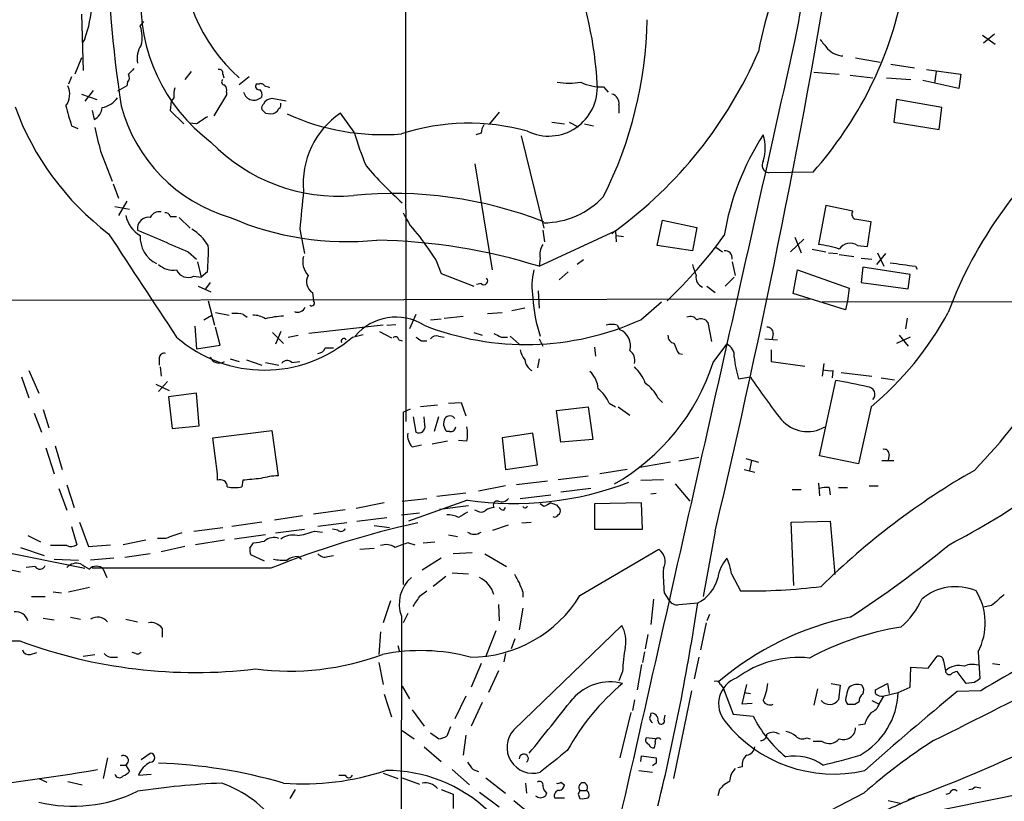
# Model space of a CAD drawing. Extents: x 6 to 1024, y 10 to 827.
# Drawn here: x 394 to 486, y 539 to 612 of the extents above; entities that cross this region are included whole.
import ezdxf

# ---------------------------------------------------------------- set-up
doc = ezdxf.new("R2010")
doc.units = 0
doc.header["$MEASUREMENT"] = 0
doc.layers.add('MAIN', color=5, linetype='CONTINUOUS')

msp = doc.modelspace()

# ---------------------------------------------------------------- linework, layer by layer
at = {"layer": 'MAIN'}
for p, q in [((430.276, 708.7447), (430.3607, 574.4633)), ((400.05, 612.4787), (400.2193, 607.2293)), ((405.5533, 611.378), (405.892, 611.8013)), ((485.3093, 610.616), (484.2933, 609.7693)), ((400.3887, 610.1927), (400.1347, 609.7693)), ((484.2087, 610.5313), (485.394, 609.6847)), ((400.05, 608.4147), (399.4573, 606.8907)), ((472.3553, 608.4147), (474.6413, 607.9913)), ((475.6573, 607.822), (477.8587, 607.4833)), ((410.2947, 607.1447), (409.702, 606.3827)), ((413.258, 606.8907), (413.3427, 606.552)), ((468.4607, 607.06), (470.8313, 606.8907)), ((478.9593, 607.314), (482.1767, 606.8907)), ((479.8907, 607.1447), (479.7213, 606.044)), ((482.1767, 606.8907), (482.0073, 605.536)), ((399.1187, 606.6367), (398.8647, 605.9593)), ((404.368, 606.1287), (404.2833, 605.79)), ((415.7133, 606.6367), (414.782, 605.8747)), ((416.6447, 605.9593), (416.3907, 605.9593)), ((471.8473, 606.806), (473.964, 606.552)), ((475.234, 606.552), (477.52, 606.3827)), ((482.0073, 605.536), (478.6207, 606.298)), ((400.05, 605.028), (401.4893, 604.52)), ((401.1507, 605.3667), (400.3887, 604.3507)), ((404.2833, 605.79), (403.4367, 605.282)), ((413.5967, 605.1973), (413.5967, 604.9433)), ((448.818, 605.7053), (449.2413, 605.1973)), ((408.432, 604.3507), (408.3473, 603.504)), ((408.686, 604.6893), (408.432, 604.3507)), ((413.5967, 604.9433), (412.4113, 602.996)), ((419.1847, 604.3507), (417.83, 604.6047)), ((476.1653, 604.52), (475.9113, 602.4033)), ((480.3987, 603.758), (476.1653, 604.52)), ((401.066, 603.504), (401.2353, 602.6573)), ((408.3473, 603.504), (409.6173, 602.234)), ((417.2373, 603.25), (417.7453, 603.1653)), ((425.5347, 601.472), (424.2647, 603.25)), ((439.0813, 603.3347), (438.15, 602.234)), ((450.2573, 604.012), (450.2573, 603.25)), ((480.1447, 601.726), (480.3987, 603.758)), ((410.8027, 602.234), (410.1253, 602.3187)), ((443.992, 602.4033), (445.1773, 602.234)), ((445.6007, 602.4033), (446.4473, 601.98)), ((475.9113, 602.4033), (480.1447, 601.726)), ((399.1187, 602.0647), (399.7113, 601.8107)), ((437.388, 601.3873), (436.88, 601.218)), ((447.04, 602.234), (447.8867, 602.0647)), ((441.1133, 601.1333), (443.23, 592.4973)), ((401.828, 599.694), (402.9287, 596.9)), ((436.7953, 598.5087), (438.404, 588.6027)), ((468.376, 597.7467), (464.2273, 597.662)), ((403.0133, 596.646), (403.5213, 595.2913)), ((404.2833, 595.0373), (403.5213, 593.6827)), ((403.1827, 594.5293), (404.5373, 594.2753)), ((469.5613, 594.614), (468.884, 590.9733)), ((472.1013, 594.106), (469.5613, 594.614)), ((408.3473, 593.598), (408.94, 593.598)), ((409.194, 593.5133), (410.21, 592.4973)), ((453.8133, 590.8887), (454.3213, 593.2593)), ((454.3213, 593.2593), (457.5387, 592.582)), ((473.456, 590.804), (473.7947, 593.09)), ((420.4547, 592.4127), (420.878, 590.1267)), ((442.8067, 588.9413), (449.9187, 592.2433)), ((443.1453, 592.328), (443.3147, 591.2273)), ((449.9187, 592.2433), (449.58, 591.9893)), ((449.9187, 592.2433), (450.0033, 591.2273)), ((457.5387, 592.582), (457.1153, 590.3807)), ((450.0033, 591.82), (450.6807, 591.7353)), ((467.5293, 591.4813), (466.2593, 590.296)), ((466.6827, 591.6507), (467.2753, 590.2113)), ((457.1153, 590.3807), (453.8133, 590.8887)), ((459.3167, 590.7193), (459.9093, 590.296)), ((468.2913, 590.55), (469.5613, 590.296)), ((472.5247, 590.8887), (473.456, 590.804)), ((410.0407, 590.296), (410.8027, 589.6187)), ((433.1547, 589.534), (433.6627, 588.264)), ((442.8913, 589.7033), (442.8067, 588.9413)), ((446.9553, 589.534), (446.3627, 589.1107)), ((469.8153, 590.2113), (470.662, 590.1267)), ((470.8313, 590.042), (472.186, 589.8727)), ((472.8633, 589.7033), (473.8793, 589.6187)), ((475.1493, 590.1267), (474.3027, 589.1107)), ((474.3873, 590.2113), (474.98, 588.9413)), ((410.8873, 589.3647), (411.226, 587.9253)), ((460.8407, 589.3647), (461.0947, 588.0947)), ((466.5133, 586.4013), (466.9367, 588.6027)), ((466.9367, 588.6027), (471.7627, 586.9093)), ((473.0327, 588.8567), (472.8633, 587.4173)), ((477.4353, 588.1793), (473.0327, 588.8567)), ((477.9433, 588.9413), (478.1127, 588.6873)), ((410.5487, 588.01), (411.226, 587.9253)), ((411.8187, 588.4333), (411.226, 587.9253)), ((433.6627, 588.264), (436.7107, 587.0787)), ((445.516, 588.4333), (444.6693, 587.6713)), ((461.01, 587.9253), (460.1633, 587.0787)), ((477.266, 586.8247), (477.4353, 588.1793)), ((410.972, 587.0787), (412.1573, 586.5707)), ((412.0727, 587.4173), (411.6493, 586.8247)), ((437.388, 587.3327), (436.9647, 587.248)), ((442.722, 586.6553), (442.8067, 585.0467)), ((458.47, 587.0787), (459.232, 586.486)), ((471.7627, 586.9093), (471.5933, 585.724)), ((472.8633, 587.4173), (477.266, 586.8247)), ((233.0027, 585.5547), (468.122, 585.8933)), ((411.9033, 585.724), (412.496, 583.438)), ((421.64, 586.486), (421.7247, 585.724)), ((471.424, 584.8773), (466.5133, 586.4013)), ((469.2227, 585.6393), (832.104, 585.724)), ((471.5933, 585.724), (471.424, 584.8773)), ((441.452, 585.0467), (440.2667, 584.7927)), ((452.2893, 583.946), (454.2367, 585.6393)), ((411.48, 583.946), (412.242, 584.3693)), ((412.5807, 584.6233), (413.8507, 584.3693)), ((415.2053, 584.454), (415.544, 584.2)), ((431.292, 584.454), (430.6993, 583.0993)), ((432.6467, 583.946), (433.6627, 584.0307)), ((433.9167, 584.1153), (435.6947, 584.2847)), ((437.9807, 584.5387), (439.3353, 584.6233)), ((477.1813, 584.1153), (477.012, 583.0993)), ((410.6333, 583.3533), (410.8027, 581.2367)), ((413.004, 581.5753), (412.5807, 583.2687)), ((428.244, 583.438), (421.3013, 582.676)), ((428.5827, 583.438), (429.4293, 583.5227)), ((450.088, 583.438), (450.342, 583.0147)), ((458.5547, 583.692), (458.8933, 581.914)), ((417.9147, 582.7607), (418.9307, 581.7447)), ((418.6767, 582.8453), (418.1687, 581.66)), ((419.354, 582.3373), (420.2853, 582.5067)), ((425.3653, 582.3373), (426.3813, 582.5913)), ((427.9053, 582.8453), (429.006, 582.2527)), ((429.6833, 582.0833), (430.022, 581.9987)), ((433.4087, 582.422), (433.9167, 582.3373)), ((436.7107, 582.7607), (437.4727, 582.5067)), ((439.2507, 582.3373), (439.8433, 582.3373)), ((440.0973, 582.422), (440.944, 581.66)), ((442.8067, 582.168), (443.1453, 581.4907)), ((463.8887, 582.168), (465.074, 582.0833)), ((464.6507, 582.676), (464.566, 582.168)), ((477.4353, 582.3373), (476.1653, 581.7447)), ((476.4193, 582.5067), (477.266, 581.4907)), ((410.8027, 581.2367), (413.004, 581.5753)), ((422.8253, 581.3213), (423.5873, 581.3213)), ((431.8, 581.9987), (432.308, 581.9987)), ((447.9713, 581.406), (448.056, 580.5593)), ((459.0627, 579.9667), (460.3327, 581.66)), ((464.4813, 581.152), (464.4813, 580.0513)), ((407.3313, 580.39), (407.3313, 579.7127)), ((413.9353, 580.3053), (414.782, 580.0513)), ((415.4593, 580.2207), (416.8987, 579.7127)), ((442.8067, 580.3053), (442.6373, 579.4587)), ((455.8453, 580.8133), (456.184, 580.7287)), ((407.416, 579.5433), (407.5007, 578.6967)), ((417.2373, 579.9667), (418.5073, 579.7127)), ((419.6927, 579.9667), (420.4547, 580.0513)), ((464.4813, 580.0513), (467.614, 579.628)), ((469.392, 579.882), (469.2227, 578.6967)), ((394.462, 578.612), (395.1393, 576.6647)), ((395.1393, 579.2047), (396.0707, 577.088)), ((461.4333, 578.4427), (462.534, 578.612)), ((470.2387, 579.2047), (470.154, 578.5273)), ((471.0007, 579.0353), (473.8793, 578.6967)), ((474.726, 578.5273), (475.996, 578.358)), ((406.9927, 577.9347), (408.2627, 577.342)), ((408.0933, 578.1887), (407.2467, 577.2573)), ((468.9687, 571.246), (470.4927, 578.2733)), ((410.8027, 577.088), (408.178, 576.7493)), ((408.178, 576.7493), (408.5167, 573.786)), ((411.0567, 574.04), (410.8027, 577.088)), ((453.898, 576.6647), (454.3213, 576.2413)), ((430.1067, 575.31), (430.784, 575.6487)), ((433.324, 575.9873), (431.7153, 575.818)), ((434.34, 576.1567), (435.5253, 576.2413)), ((435.5253, 576.2413), (435.9487, 574.9713)), ((444.4153, 575.4793), (447.3787, 575.818)), ((447.3787, 575.818), (447.802, 572.77)), ((449.326, 576.1567), (449.9187, 575.818)), ((450.1727, 575.818), (451.2733, 575.056)), ((473.7947, 575.818), (472.6093, 570.484)), ((395.6473, 575.2253), (396.3247, 573.4473)), ((396.494, 575.564), (397.002, 573.8707)), ((430.1067, 575.31), (430.1067, 559.2233)), ((431.038, 574.8867), (431.292, 573.4473)), ((432.1387, 574.1247), (432.054, 574.8867)), ((433.4087, 574.8867), (432.9853, 573.532)), ((444.8387, 572.516), (444.4153, 575.4793)), ((408.5167, 573.786), (411.0567, 574.04)), ((412.3267, 572.9393), (417.83, 573.6167)), ((412.75, 569.5527), (412.3267, 572.9393)), ((417.83, 573.6167), (418.4227, 569.3833)), ((434.4247, 573.532), (434.1707, 573.532)), ((442.214, 573.3627), (439.3353, 572.9393)), ((439.3353, 572.9393), (439.674, 569.976)), ((442.6373, 570.3993), (442.214, 573.3627)), ((396.748, 572.008), (397.51, 569.5527)), ((397.5947, 572.1773), (398.272, 569.976)), ((430.9533, 572.0927), (431.8, 572.262)), ((434.2553, 572.6007), (432.816, 572.3467)), ((436.0333, 572.6007), (435.2713, 572.6853)), ((447.802, 572.77), (444.8387, 572.516)), ((457.708, 571.0767), (455.8453, 570.738)), ((472.6093, 570.484), (468.9687, 571.246)), ((475.488, 571.4153), (475.4033, 570.8227)), ((439.674, 569.976), (442.6373, 570.3993)), ((455.0833, 570.6533), (452.2047, 570.1453)), ((462.1107, 570.992), (463.296, 570.6533)), ((462.6187, 570.8227), (462.4493, 569.8913)), ((474.8107, 570.8227), (475.9113, 570.8227)), ((412.75, 568.96), (412.75, 569.5527)), ((444.5847, 569.0447), (447.3787, 569.3833)), ((451.0193, 569.976), (448.4793, 569.5527)), ((461.9413, 569.976), (462.9573, 569.722)), ((398.6953, 568.5367), (399.3727, 566.42)), ((415.1207, 568.96), (415.036, 568.3673)), ((439.674, 568.452), (437.134, 567.944)), ((443.5687, 568.8753), (440.69, 568.5367)), ((452.2893, 568.96), (454.406, 569.0447)), ((455.5067, 568.6213), (456.8613, 567.0127)), ((468.884, 568.706), (468.9687, 567.5207)), ((469.9, 568.2827), (469.9847, 567.6053)), ((470.7467, 568.2827), (471.5933, 568.2827)), ((473.6253, 568.452), (474.472, 568.452)), ((397.9333, 568.198), (398.6953, 566.166)), ((435.9487, 567.7747), (433.2393, 567.436)), ((441.0287, 567.2667), (443.9073, 567.6053)), ((447.6327, 568.198), (444.8387, 567.8593)), ((453.2207, 567.69), (453.7287, 567.7747)), ((466.4287, 568.1133), (467.2753, 568.1133)), ((428.3287, 566.8433), (425.704, 566.3353)), ((430.022, 567.0127), (432.308, 567.2667)), ((436.118, 567.0973), (430.6147, 565.15)), ((436.2027, 566.5893), (433.4933, 566.2507)), ((439.5047, 566.166), (439.674, 566.42)), ((443.23, 566.5047), (442.8913, 566.7587)), ((444.4153, 566.674), (444.754, 566.2507)), ((452.374, 566.8433), (447.9713, 566.7587)), ((447.9713, 566.7587), (447.9713, 564.388)), ((452.4587, 564.388), (452.374, 566.8433)), ((420.7087, 565.658), (418.084, 565.2347)), ((421.7247, 565.8273), (424.688, 566.2507)), ((425.7887, 565.15), (428.5827, 565.4887)), ((429.9373, 565.7427), (431.6307, 565.912)), ((437.0493, 566.0813), (436.7953, 566.166)), ((399.1187, 564.642), (399.6267, 562.9487)), ((399.8807, 565.0653), (400.7273, 562.7793)), ((416.8987, 565.0653), (414.1047, 564.642)), ((424.8573, 564.9807), (422.148, 564.642)), ((427.3973, 564.7267), (428.8367, 564.5573)), ((438.4887, 564.3033), (439.928, 564.8113)), ((441.198, 564.9807), (442.0447, 565.0653)), ((466.344, 565.0653), (469.9847, 565.15)), ((466.598, 559.1387), (466.344, 565.0653)), ((469.9847, 565.15), (470.408, 560.1547)), ((382.778, 564.3033), (400.3887, 560.7473)), ((395.0547, 563.7953), (396.24, 563.2027)), ((410.5487, 564.2187), (413.258, 564.5573)), ((417.2373, 563.88), (414.3587, 563.4567)), ((418.1687, 564.0493), (420.878, 564.388)), ((421.8093, 564.2187), (422.5713, 564.134)), ((424.0107, 564.3033), (423.5027, 564.388)), ((434.34, 563.88), (435.1867, 563.7107)), ((447.9713, 564.388), (452.4587, 564.388)), ((459.232, 564.2187), (458.1313, 558.1227)), ((398.6953, 562.864), (397.1713, 562.864)), ((400.7273, 562.7793), (402.7593, 562.9487)), ((406.0613, 563.372), (403.9447, 562.9487)), ((407.924, 563.5413), (407.162, 563.5413)), ((409.702, 562.7793), (407.5007, 562.2713)), ((413.4273, 563.372), (410.718, 562.9487)), ((415.798, 562.61), (416.1367, 563.118)), ((430.6147, 563.118), (431.2073, 562.9487)), ((431.9693, 563.118), (433.07, 563.2027)), ((394.3773, 562.6947), (396.5787, 561.9327)), ((406.4847, 562.102), (404.114, 561.7633)), ((417.1527, 561.4247), (415.8827, 562.0173)), ((420.2853, 561.848), (420.624, 561.594)), ((423.0793, 561.848), (423.5873, 561.9327)), ((426.0427, 562.5253), (427.3973, 562.61)), ((436.5413, 562.1867), (434.7633, 562.102)), ((437.7267, 562.102), (439.7587, 560.9167)), ((446.6167, 558.2073), (453.9827, 562.5253)), ((395.732, 560.9167), (394.8853, 560.832)), ((397.51, 561.594), (399.796, 561.5093)), ((403.098, 561.6787), (400.8967, 561.5093)), ((433.6627, 561.6787), (431.8847, 560.578)), ((393.192, 560.6627), (394.3773, 560.4087)), ((417.7453, 560.7473), (401.066, 560.7473)), ((402.082, 560.6627), (402.4207, 559.9007)), ((434.086, 559.9853), (432.9007, 559.054)), ((434.6787, 560.324), (436.2027, 560.2393)), ((460.756, 560.2393), (461.6027, 558.6307)), ((397.4253, 558.546), (398.1873, 558.4613)), ((398.8647, 558.546), (400.812, 558.9693)), ((431.7153, 558.2073), (432.308, 558.6307)), ((441.2827, 558.546), (441.2827, 558.038)), ((454.4907, 558.4613), (454.914, 557.784)), ((395.3933, 558.1227), (396.6633, 558.1227)), ((428.9213, 557.6993), (428.244, 555.6673)), ((438.9967, 557.3607), (439.0813, 555.8367)), ((453.4747, 557.8687), (453.2207, 555.498)), ((455.8453, 557.3607), (457.6233, 557.53)), ((485.0553, 557.276), (484.2933, 557.1067)), ((430.53, 556.514), (430.1067, 555.6673)), ((441.2827, 557.022), (440.944, 554.99)), ((458.724, 556.4293), (458.47, 555.8367)), ((396.494, 556.0907), (397.51, 555.9213)), ((399.034, 556.1753), (399.9653, 556.006)), ((404.1987, 556.006), (405.2993, 555.752)), ((429.9373, 556.26), (429.768, 159.766)), ((440.436, 545.6767), (450.5113, 555.4133)), ((458.3853, 555.6673), (457.8773, 553.1273)), ((460.248, 534.162), (569.0447, 556.0907)), ((407.5853, 555.1593), (407.5853, 554.3127)), ((427.99, 554.8207), (427.8207, 552.704)), ((438.7427, 554.9053), (437.8113, 552.5347)), ((452.9667, 554.5667), (452.7127, 553.212)), ((429.5987, 553.5507), (429.768, 552.958)), ((440.5207, 554.1433), (440.182, 553.212)), ((395.3087, 552.704), (395.9013, 552.8733)), ((400.2193, 552.5347), (401.32, 552.704)), ((405.13, 552.7887), (404.7913, 552.8733)), ((439.674, 552.7887), (439.5047, 552.0267)), ((452.628, 552.958), (452.4587, 551.942)), ((483.7853, 552.958), (483.9547, 550.418)), ((403.0133, 552.45), (403.4367, 552.45)), ((427.8207, 551.942), (428.244, 549.91)), ((437.388, 551.8573), (436.4567, 549.656)), ((452.374, 551.7727), (451.9507, 549.402)), ((457.708, 552.45), (457.2847, 550.418)), ((479.1287, 551.434), (479.9753, 552.5347)), ((480.568, 552.1113), (480.7373, 551.18)), ((485.14, 551.8573), (485.8173, 551.7727)), ((438.9967, 551.18), (438.0653, 549.148)), ((450.596, 551.0953), (450.2573, 550.2487)), ((477.4353, 549.656), (477.52, 551.5187)), ((477.52, 551.5187), (479.1287, 551.434)), ((482.6847, 549.9947), (481.838, 551.0953)), ((459.74, 549.91), (459.994, 549.5713)), ((461.772, 548.0473), (462.1953, 549.91)), ((470.0693, 549.9947), (470.916, 549.8253)), ((474.218, 549.402), (475.3187, 549.9947)), ((475.3187, 549.9947), (475.488, 549.0633)), ((483.4467, 550.0793), (482.6847, 549.9947)), ((428.3287, 548.9787), (429.006, 546.862)), ((430.022, 549.7407), (430.6993, 548.5553)), ((457.0307, 549.3173), (455.3373, 541.1047)), ((459.994, 549.5713), (460.9253, 547.116)), ((461.9413, 549.148), (462.534, 549.0633)), ((468.7993, 549.4867), (468.4607, 547.9627)), ((470.916, 549.8253), (470.7467, 548.4707)), ((474.218, 549.0633), (474.218, 549.402)), ((474.8953, 548.8093), (476.3347, 549.148)), ((476.3347, 549.148), (477.4353, 549.656)), ((484.0393, 549.3173), (481.838, 549.2327)), ((435.9487, 548.8093), (434.9327, 546.6927)), ((437.4727, 548.2167), (436.4567, 546.0153)), ((451.6967, 548.4707), (451.5273, 547.4547)), ((462.7033, 548.132), (461.772, 548.0473)), ((472.2707, 548.0473), (472.694, 548.3013)), ((473.8793, 548.386), (474.5567, 548.0473)), ((474.5567, 548.0473), (474.98, 548.8093)), ((430.9533, 547.5393), (432.054, 546.0153)), ((451.358, 547.2853), (450.342, 543.052)), ((453.2207, 547.0313), (453.2207, 547.2007)), ((460.9253, 547.116), (462.788, 546.9467)), ((454.4907, 546.608), (454.5753, 547.0313)), ((473.202, 546.1847), (472.6093, 546.1)), ((430.022, 545.592), (431.1227, 544.83)), ((433.4087, 544.83), (432.6467, 545.338)), ((434.5093, 545.9307), (434.1707, 545.084)), ((435.9487, 545.1687), (435.6947, 543.306)), ((453.644, 544.83), (452.7973, 544.9147)), ((467.7833, 544.9147), (468.122, 544.83)), ((469.2227, 544.576), (468.376, 544.576)), ((405.638, 542.8827), (406.4847, 543.4753)), ((432.054, 544.068), (433.6627, 542.7133)), ((402.5053, 543.052), (402.082, 541.1047)), ((452.2893, 542.7133), (452.374, 543.2213)), ((452.374, 543.2213), (453.7287, 543.052)), ((453.7287, 542.544), (453.39, 542.29)), ((403.6907, 542.3747), (404.1987, 542.3747)), ((404.1987, 542.3747), (404.5373, 541.782)), ((428.244, 541.6127), (429.5987, 541.1047)), ((434.6787, 541.9513), (436.2873, 540.512)), ((436.626, 541.9513), (437.134, 541.782)), ((452.12, 541.8667), (453.39, 541.6973)), ((461.772, 542.2053), (461.3487, 542.1207)), ((396.0707, 541.1047), (396.8327, 540.766)), ((398.78, 540.8507), (400.1347, 540.512)), ((405.384, 541.4433), (406.5693, 541.528)), ((424.0953, 541.4433), (424.688, 541.4433)), ((430.022, 541.1893), (431.6307, 540.5967)), ((437.8113, 541.1893), (439.674, 539.75)), ((441.5367, 540.6813), (441.6213, 539.75)), ((444.8387, 540.766), (445.1773, 540.512)), ((420.0313, 540.0887), (419.5233, 539.242)), ((433.6627, 540.0887), (434.7633, 539.6653)), ((437.2187, 539.8347), (439.0813, 538.48)), ((443.484, 539.75), (443.3993, 539.496)), ((446.6167, 540.004), (447.2093, 540.004)), ((459.6553, 540.0887), (459.486, 539.496)), ((473.1173, 539.75), (464.1427, 535.0933)), ((480.822, 539.6653), (481.1607, 539.75)), ((483.5313, 540.3427), (484.0393, 540.258)), ((434.7633, 539.6653), (434.7633, 538.3107)), ((440.436, 539.0727), (442.2987, 537.5487)), ((444.246, 539.3267), (445.1773, 539.3267)), ((446.4473, 539.6653), (446.6167, 539.242)), ((475.4033, 539.0727), (476.504, 538.8187))]:
    msp.add_line(p, q, dxfattribs=at)
for centre, radius, start, end in [((301.5887, 642.3934), 168.2538, 348.878432, 355.806318), ((-322.4829, 750.2797), 803.5527, 346.6117748, 350.7683576), ((506.7979, 620.1539), 104.2927, 179.937316, 188.950852), ((425.3626, 618.4715), 15.9381, 176.888168, 228.40545), ((500.2888, 602.1832), 37.6169, 153.015278, 169.548089), ((412.0951, 603.9363), 36.1868, 3.204756, 21.104364), ((421.8923, 613.5956), 16.285, 176.480529, 233.288216), ((441.7619, 621.5313), 35.6934, 318.213345, 348.656414), ((387.4997, 614.586), 13.6172, 341.177987, 355.045678), ((414.6861, 612.6176), 38.2014, 333.31294, 359.02971), ((402.7393, 610.3529), 2.9949, 345.439893, 20.01596), ((-17702.506, 4658.7958), 18614.8506, 347.20817839, 347.43736097), ((681.0821, 779.0467), 271.1024, 218.54687, 218.776037), ((407.3738, 608.3723), 2.1261, 144.72892, 192.64982), ((425.5967, 625.3711), 41.0976, 306.285631, 336.53621), ((471.3694, 610.8757), 2.3004, 224.57202, 265.027239), ((403.9207, 606.5641), 0.6243, 315.772379, 31.546171), ((531.7066, 480.1448), 179.6053, 134.885409, 135.114591), ((412.9334, 606.9894), 0.3393, 343.087238, 106.912762), ((413.4334, 606.1589), 0.2843, 128.087058, 268.770406), ((416.6235, 605.7476), 0.3147, 137.717737, 289.650149), ((416.8141, 605.6207), 0.3786, 26.565051, 116.578587), ((443.691, 605.6455), 4.5451, 244.104702, 3.95889), ((445.6007, 613.2377), 7.1937, 261.198673, 278.80054), ((448.6064, 610.1501), 4.4498, 244.651191, 272.725576), ((397.161, 604.9981), 1.8023, 323.549106, 26.064602), ((411.522, 604.9009), 2.8439, 165.338781, 184.267054), ((413.0036, 605.4089), 0.6297, 340.365149, 47.709785), ((416.1665, 605.4436), 0.9922, 194.372359, 317.556951), ((416.3058, 604.9856), 0.6295, 340.359033, 47.717127), ((375.0792, 478.6979), 133.8752, 71.453843, 71.683013), ((449.3599, 604.1476), 0.9075, 351.407427, 75.963757), ((401.5084, 606.0916), 2.3843, 281.832593, 323.97457), ((417.8723, 603.7157), 0.89, 92.724168, 154.652905), ((418.2109, 604.0544), 0.4828, 307.873943, 15.239505), ((418.2378, 612.6362), 25.9066, 199.842242, 232.842367), ((864.5143, 729.9959), 482.6587, 195.141049, 195.370232), ((400.6488, 603.8774), 1.3537, 295.673515, 354.940065), ((418.0795, 607.7196), 14.7984, 194.848541, 253.737209), ((417.3642, 603.7158), 0.4825, 127.869776, 195.271781), ((501.7304, 688.0568), 119.7133, 224.876948, 225.106165), ((417.703, 604.0543), 0.89, 272.724168, 334.652905), ((428.6871, 596.6734), 7.9252, 123.918651, 185.101419), ((580.6279, 348.5844), 305.2519, 123.574175, 123.803368), ((428.2102, 622.8927), 21.659, 245.618901, 274.573658), ((436.2397, 582.058), 20.2504, 74.339597, 108.132978), ((951.9113, 727.7975), 564.8027, 192.880219, 193.109397), ((450.1651, 608.3656), 25.5769, 195.635965, 203.079374), ((438.9126, 601.3024), 1.527, 146.315136, 176.812677), ((518.9558, 570.3868), 40.546, 129.003756, 159.444203), ((424.0747, 612.0693), 16.5811, 224.049963, 274.757788), ((484.8591, 587.6247), 25.133, 147.258199, 170.390989), ((459.9946, 599.9904), 3.9218, 341.757241, 18.241372), ((464.3832, 598.4015), 0.7558, 151.451252, 258.095333), ((452.3733, 620.0623), 33.6799, 220.164532, 228.42194), ((1309.628, 509.5403), 893.0269, 174.4461404, 174.6753221), ((429.2938, 557.776), 37.9644, 68.463989, 95.811012), ((443.1868, 600.6898), 7.6847, 270.322097, 317.120394), ((407.3312, 593.0903), 0.9463, 79.681615, 153.448488), ((472.527, 593.8008), 0.5238, 144.361868, 240.704217), ((407.0451, 594.3288), 2.9188, 192.788779, 239.263144), ((406.3294, 592.4832), 1.0417, 81.426537, 188.568024), ((407.907, 593.4879), 0.4539, 14.039305, 98.578205), ((424.804, 618.445), 27.1978, 246.445736, 276.009238), ((437.0712, 597.1299), 7.6616, 204.631298, 224.757283), ((409.5327, 212.217), 386.2562, 80.423086, 80.652269), ((915.6592, 1776.6368), 1289.5947, 246.6871074, 246.9162951), ((407.7539, 588.2633), 4.9102, 32.322273, 57.677727), ((2818.7639, 2174.6625), 2888.382, 213.2261147, 213.4552976), ((408.2835, 591.6505), 2.7355, 176.447445, 243.835861), ((426.4719, 536.1179), 55.2914, 72.816605, 88.777752), ((982.7341, 971.6459), 669.3631, 214.5809643, 214.8101403), ((424.5904, 617.4906), 43.7995, 313.508466, 324.119757), ((393.4553, 590.2952), 18.4575, 354.210457, 1.842656), ((444.5003, 590.0419), 1.6442, 145.496143, 191.883992), ((460.1633, 589.7033), 0.6827, 352.88123, 97.11877), ((467.7713, 581.1638), 9.8724, 71.943486, 83.528551), ((471.8397, 589.911), 1.1938, 54.983995, 147.6385), ((422.6048, 589.3647), 1.8814, 164.334879, 222.456008), ((408.6676, 590.7707), 2.1851, 229.43767, 277.161443), ((410.0407, 589.1108), 1.2123, 204.778772, 294.7725), ((449.0469, 587.0712), 6.9198, 167.21335, 189.089754), ((711.2769, 673.2751), 267.7345, 198.322042, 198.551232), ((561.4344, 1181.7706), 598.6797, 261.7542951, 261.9834741), ((422.3197, 587.5249), 1.2415, 152.679526, 236.805295), ((437.642, 587.5867), 0.3592, 225, 45), ((458.4842, 587.9395), 1.0418, 171.432795, 245.169164), ((421.5553, 585.5123), 0.2625, 231.340192, 51.340192), ((457.1007, 586.9709), 14.9198, 183.815812, 197.751592), ((420.2431, 585.4276), 0.7782, 247.613458, 337.620265), ((414.4009, 581.1949), 3.3569, 76.135551, 95.062153), ((416.165, 582.5208), 1.852, 54.618412, 93.498175), ((419.0611, 577.6437), 6.6423, 91.124892, 105.936628), ((429.4159, 579.2612), 4.9401, 57.723169, 140.221455), ((441.568, 607.7376), 26.0957, 248.618212, 294.257939), ((456.9036, 583.4519), 0.8046, 37.882478, 111.607035), ((457.9112, 583.2772), 0.7655, 32.805822, 119.116395), ((454.2962, 599.0977), 30.3667, 309.948707, 331.532925), ((449.58, 581.9569), 1.5658, 71.068631, 108.931369), ((449.7238, 581.5227), 1.615, 343.621871, 67.493662), ((464.0719, 582.6899), 0.579, 358.624295, 91.375705), ((417.1527, 591.7308), 12.4774, 228.836926, 311.162728), ((424.561, 581.9563), 0.2467, 30.97172, 210.951809), ((429.3991, 582.0773), 0.2843, 1.209443, 141.912942), ((516.1959, 709.1679), 152.6259, 236.200557, 236.42974), ((433.197, 581.7871), 0.6693, 71.559637, 145.310261), ((523.5919, 751.8665), 189.3504, 243.320371, 243.54954), ((455.57, 582.4713), 0.7415, 177.263766, 258.48701), ((422.0692, 581.6238), 0.8143, 275.553068, 338.194671), ((443.3343, 581.6381), 2.3563, 191.905565, 216.980293), ((457.7288, 582.2312), 2.3575, 191.90906, 216.972457), ((459.9036, 580.6286), 1.1171, 352.080983, 67.410909), ((407.7922, 580.3712), 0.4613, 73.399492, 177.664214), ((412.932, 580.8454), 0.9358, 203.335254, 301.95282), ((442.8062, 580.3897), 1.3647, 187.11356, 240.263971), ((450.6552, 580.1782), 1.0828, 344.12438, 55.193074), ((471.0511, 581.5063), 10.094, 185.865859, 197.668466), ((419.2633, 579.5251), 0.6159, 45.802483, 144.588841), ((439.7288, 586.2673), 20.3346, 299.798143, 341.950063), ((449.2829, 576.8335), 3.629, 19.072031, 48.30641), ((470.0271, 582.0443), 2.8475, 255.357624, 274.261664), ((445.8986, 577.3539), 2.4165, 3.734586, 46.956907), ((519.1562, 616.5427), 68.1529, 213.817773, 217.947648), ((443.7991, 608.1744), 55.1138, 316.003098, 327.874205), ((446.4475, 575.0561), 3.0817, 20.924451, 52.816264), ((450.8003, 575.15), 3.4482, 26.057509, 56.316384), ((465.9146, 547.6752), 30.9387, 75.891847, 81.490506), ((473.4604, 576.981), 0.6997, 316.036574, 90.360295), ((434.8549, 574.2345), 0.9806, 150.507304, 225.756077), ((434.467, 574.442), 0.541, 30.589588, 149.410412), ((431.5459, 573.9978), 0.6062, 245.240042, 12.082875), ((434.5622, 573.9659), 0.4552, 252.416941, 358.665732), ((433.4092, 573.278), 2.7101, 345.527395, 14.472605), ((467.8503, 576.7272), 3.2138, 220.670714, 300.40209), ((448.0335, 626.8777), 71.9634, 297.332745, 313.054797), ((431.9697, 573.137), 1.4573, 171.090328, 225.775685), ((475.027, 571.3965), 0.4614, 2.33528, 106.58506), ((418.6809, 562.5265), 6.8617, 92.156514, 105.787915), ((518.2407, 509.0874), 70.0552, 119.779616, 134.500384), ((413.0182, 568.3533), 0.6632, 1.209503, 113.848478), ((414.3587, 571.0366), 2.7539, 255.760402, 284.237582), ((458.2896, 145.7472), 425.4088, 95.59499, 95.824188), ((440.4125, 596.7863), 29.998, 261.769281, 291.052952), ((469.6883, 565.4476), 2.843, 85.729587, 104.66191), ((438.6582, 564.8954), 1.527, 93.187323, 123.684864), ((438.9036, 566.6316), 0.3923, 76.271929, 212.644832), ((439.2931, 567.7602), 0.8041, 248.370598, 322.142514), ((439.5468, 566.7161), 0.5517, 212.460041, 265.623597), ((441.4792, 566.6227), 0.2292, 210.985192, 351.622478), ((528.2286, 397.3291), 189.3281, 116.44709, 116.676246), ((486.4888, 693.766), 133.8752, 251.45383, 251.682999), ((434.1942, 563.3332), 2.4096, 63.448773, 90.558792), ((562.6923, 354.0716), 246.8467, 120.848166, 121.077353), ((437.3759, 566.6133), 0.6242, 238.453829, 314.227622), ((444.246, 565.9121), 0.3787, 243.44848, 333.428183), ((444.4152, 566.0814), 0.3787, 296.585347, 26.55152), ((449.7976, 481.2358), 85.7288, 102.350254, 111.955116), ((535.6859, 182.7956), 401.6097, 108.320357, 108.54954), ((419.7773, 562.1022), 1.7453, 75.959775, 129.095611), ((419.3124, 570.4376), 6.7014, 277.617186, 291.875553), ((424.2929, 564.6139), 0.4196, 227.742842, 340.334234), ((436.753, 564.9805), 1.0582, 233.124688, 306.875312), ((399.0913, 563.6731), 0.9008, 243.921362, 306.4679), ((415.1148, 572.3838), 9.322, 276.293562, 282.62754), ((418.0417, 562.2855), 1.3394, 69.657251, 131.585936), ((428.506, 561.4879), 1.4697, 55.201532, 110.554676), ((432.6029, 555.036), 8.323, 103.820527, 113.046099), ((416.8123, 640.8338), 100.9748, 303.027186, 309.526348), ((416.7283, 562.4405), 0.9456, 169.674018, 206.58673), ((420.3274, 560.0285), 1.82, 91.325486, 125.547559), ((422.783, 562.5959), 0.8045, 217.875608, 291.61228), ((453.1813, 561.3951), 1.3855, 332.123583, 54.660384), ((396.1781, 561.174), 0.515, 209.975338, 340.407541), ((399.613, 559.9413), 1.2789, 74.00968, 135.855381), ((527.3775, 772.5731), 246.8296, 238.922635, 239.151838), ((401.447, 560.0842), 0.859, 42.33426, 137.66574), ((418.973, 566.6299), 5.1292, 259.056798, 273.311688), ((463.0369, 559.3257), 3.5846, 138.972559, 172.138442), ((455.4379, 559.4573), 5.3753, 8.365111, 24.409904), ((434.5737, 556.3529), 7.0584, 18.102012, 32.58998), ((469.2896, 560.1542), 14.8954, 177.718015, 186.525906), ((433.0507, 557.403), 3.3166, 131.140583, 200.159335), ((436.0826, 557.5694), 2.5934, 16.178461, 64.018884), ((456.0525, 560.7118), 3.5484, 296.274762, 345.377496), ((462.282, 613.8192), 55.1927, 269.294798, 277.135678), ((3011.5455, -3784.7998), 5017.2561, 120.0200643, 120.2492469), ((177.3997, 727.0089), 305.2383, 326.196637, 326.425841), ((436.3616, 564.4619), 12.0119, 270.049607, 328.620926), ((481.6905, 554.1528), 4.8743, 66.732263, 130.328577), ((478.7801, 555.6475), 5.682, 331.749032, 31.669863), ((739.6478, 261.4342), 390.3072, 130.485108, 130.714291), ((393.8256, 563.1278), 9.1657, 216.976792, 272.921155), ((235.641, 591.2848), 224.534, 346.420294, 351.353794), ((455.6618, 558.1931), 0.8524, 208.681808, 282.43184), ((471.6021, 560.9783), 7.5992, 311.010522, 335.845514), ((393.9161, 555.5045), 1.1861, 16.265229, 96.360463), ((-115.0291, 1739.4517), 1334.5984, 296.4602341, 297.6274345), ((401.5468, 554.9026), 1.2807, 41.546602, 120.505695), ((406.527, 554.3552), 1.3291, 37.227695, 99.165367), ((447.8877, 553.9318), 3.013, 349.472512, 29.45264), ((477.5539, 528.9794), 27.7882, 101.85062, 130.327288), ((480.644, 529.0568), 26.4993, 98.802793, 118.407305), ((410.7011, 597.9663), 46.9527, 249.545317, 276.855931), ((395.1494, 553.3148), 0.6312, 197.280921, 284.617437), ((402.9165, 553.4355), 0.9902, 220.782042, 275.60984), ((405.2994, 553.1272), 0.3785, 243.414641, 333.448488), ((419.4807, 576.1056), 24.959, 262.692384, 290.34755), ((431.7207, 534.9583), 18.0995, 75.108815, 101.347989), ((464.7465, 550.6801), 14.1566, 169.000024, 178.319326), ((432.2277, 663.0767), 131.8502, 289.973591, 303.298364), ((467.0307, 542.7791), 9.6389, 84.005617, 126.746258), ((480.107, 552.0925), 0.4614, 2.33528, 106.58506), ((483.2542, 550.0878), 1.686, 71.6392, 115.992097), ((482.0166, 549.7524), 1.9169, 74.920522, 131.864133), ((481.1184, 551.2013), 0.3817, 183.198981, 289.417554), ((481.897, 550.1392), 0.9579, 93.531189, 132.867946), ((464.6293, 533.1654), 21.9125, 129.823415, 151.177751), ((449.4406, 545.4804), 4.6598, 75.64377, 138.709858), ((459.3166, 549.7406), 0.456, 21.806076, 111.79441), ((462.1152, 548.0911), 2.5574, 109.441029, 220.249909), ((459.5064, 550.3549), 4.6503, 334.950951, 355.557542), ((472.5246, 548.5558), 1.3382, 71.555574, 124.703006), ((568.3833, 423.2372), 152.6537, 123.578078, 123.807241), ((473.0308, 548.81), 1.5244, 146.291169, 176.841227), ((473.3713, 548.386), 0.6826, 119.738635, 187.12814), ((469.3055, 549.4234), 7.0346, 299.586071, 357.756332), ((472.3414, 549.3371), 0.7787, 332.595812, 38.827588), ((691.6736, 294.473), 330.0507, 129.476948, 131.447492), ((474.8107, 549.5714), 0.7807, 220.605275, 282.524828), ((-826.0865, 1562.0103), 1626.3888, 321.2256009, 321.4547849), ((464.3544, 548.6826), 0.7009, 205.033189, 295.004055), ((469.9094, 549.0538), 1.0203, 220.882698, 325.14645), ((472.2005, 548.5355), 0.7792, 152.606206, 218.799924), ((471.932, 717.3972), 169.3502, 269.885409, 270.114592), ((473.3706, 548.4714), 1.2596, 289.674936, 340.325064), ((453.3053, 546.608), 0.5987, 351.867191, 98.123335), ((476.469, 545.1352), 3.4314, 141.201202, 162.190762), ((453.5311, 546.7491), 0.4195, 137.724474, 250.347095), ((454.2049, 546.4916), 0.3085, 174.102776, 22.159978), ((470.2985, 554.4647), 12.9283, 218.375477, 282.978506), ((472.9649, 551.964), 11.3465, 206.243697, 231.075765), ((442.2271, 544.0347), 2.4299, 137.486801, 285.863129), ((463.4796, 545.2391), 0.5786, 268.583744, 1.406357), ((464.6506, 544.3857), 1.0507, 55.661106, 124.334391), ((465.3499, 543.2017), 2.3563, 53.019707, 78.094435), ((471.2334, 545.8778), 1.1224, 249.005373, 358.376399), ((433.3238, 546.3546), 1.527, 273.187323, 303.684864), ((453.1219, 544.703), 0.3875, 146.88812, 259.502061), ((452.7137, 544.4065), 0.9456, 333.413271, 10.325982), ((453.9086, 544.6289), 0.2698, 25.558299, 191.305768), ((467.3795, 545.6247), 0.8168, 221.451203, 299.628292), ((469.8875, 545.5864), 1.2095, 236.656793, 321.289884), ((510.2029, 497.2984), 56.3691, 122.836978, 131.140373), ((406.4847, 543.052), 0.4233, 270, 90), ((952.1853, -92.3167), 813.2368, 128.5452223, 128.7743942), ((453.4918, 544.4323), 0.4541, 194.057665, 278.549485), ((462.0683, 544.195), 0.898, 278.130102, 351.869898), ((403.987, 542.798), 0.4638, 296.565051, 116.565051), ((407.5078, 540.575), 2.2944, 116.481294, 157.763163), ((405.7685, 495.696), 46.8713, 73.691109, 88.19274), ((605.7219, 669.2899), 211.6803, 216.752594, 216.981777), ((441.3708, 542.9744), 0.4269, 305.927715, 180.953052), ((580.7286, 542.798), 127.0002, 179.885409, 180.114592), ((462.8808, 542.4106), 1.1277, 127.436933, 190.489812), ((466.6659, 538.6296), 4.5829, 54.804877, 100.433107), ((457.0919, 594.8429), 53.8714, 283.105871, 286.929199), ((366.3366, 752.9207), 213.8919, 275.706382, 279.48236), ((403.6064, 542.4588), 1.1509, 287.093579, 323.981411), ((420.7593, 565.1242), 24.5112, 265.72161, 288.404346), ((428.6081, 528.2261), 13.641, 46.109073, 90.462452), ((462.4998, 540.7323), 1.9168, 137.143783, 176.458534), ((403.6028, 541.6192), 0.4298, 192.248352, 322.695547), ((415.8214, 472.2547), 68.4778, 92.216233, 98.838917), ((409.2261, 529.8759), 11.5038, 36.923091, 69.93281), ((425.0267, 541.5421), 0.3528, 196.262154, 343.733298), ((432.1812, 539.2283), 1.4829, 39.587902, 101.533462), ((442.849, 540.5332), 0.3147, 340.332702, 132.282263), ((444.5423, 541.1473), 0.483, 254.755286, 307.859376), ((446.913, 540.3003), 0.419, 315, 225), ((462.0269, 538.1401), 3.0695, 117.982668, 140.592127), ((399.2564, 552.3876), 13.8555, 256.707459, 295.857663), ((444.1196, 540.4912), 0.9764, 183.752401, 229.385976), ((444.704, 539.5114), 0.4938, 94.029405, 201.962994), ((444.5848, 540.5965), 0.5985, 278.116564, 351.883436), ((531.2269, 497.4747), 94.6976, 153.31362, 153.542749), ((447.0188, 539.5965), 0.4498, 323.14284, 64.944632), ((481.5374, 539.6822), 0.3828, 38.264816, 169.79691), ((482.8799, 541.0442), 0.9573, 273.521453, 312.879217), ((442.9337, 540.0462), 0.7208, 229.754773, 310.239159), ((446.8285, 540.8069), 1.5792, 262.29219, 290.390429), ((941.4137, -519.9221), 1156.2401, 113.6354453, 113.8646297)]:
    msp.add_arc(centre, radius, start, end, dxfattribs=at)

doc.saveas('drawing.dxf')
